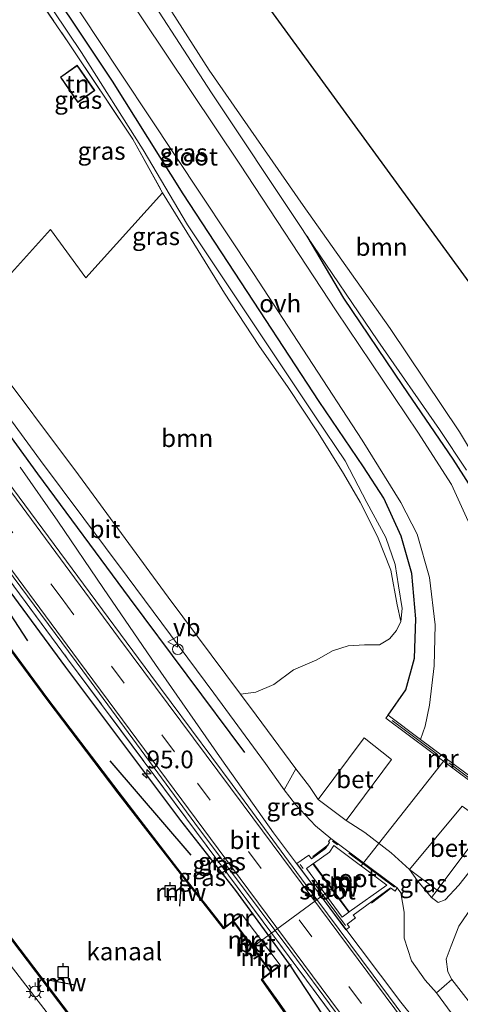
# Model space of a CAD drawing. Units: metres. Extents: x 170000 to 178376, y 393748 to 398062.
# Drawn here: x 170837 to 170899, y 395979 to 396118 of the extents above; entities that cross this region are included whole.
import ezdxf
from ezdxf.enums import TextEntityAlignment as Align

# ---------------------------------------------------------------- set-up
doc = ezdxf.new("R2010")
doc.units = ezdxf.units.M
doc.linetypes.add('IE-TERREINAFSCHEIDING', pattern=[10, 8, -2])
doc.linetypes.add('VW-3-9_STREEP', pattern=[12, 3, -9])
doc.layers.get('0').update_dxf_attribs({"lineweight": 25})
for name, color, linetype, lineweight in [('B-ME-AL-OVERIG-L-B1', 7, 'Continuous', 18), ('B-ME-AM-KILOMETR-S-B1', 7, 'Continuous', 18), ('B-ME-BV-GELEIDECONSTRUCTIE-GELEIDERAIL-L-B1', 213, 'BV-GELEIDERAIL', 18), ('B-ME-GC-DAMWAND-GV-B6', 10, 'Continuous', 25), ('B-ME-GC-DAMWAND-L-B1', 10, 'Continuous', 25), ('B-ME-GR-BOMENRIJ-L-B1', 10, 'Continuous', 25), ('B-ME-GR-BOOM-GV-B6', 93, 'Continuous', 18), ('B-ME-GW-INSTEEKWATERGANG-L-B1', 10, 'Continuous', 25), ('B-ME-GW-KRUINLIJN-L-B1', 93, 'Continuous', 18), ('B-ME-GW-TEENLIJN-L-B1', 93, 'Continuous', 18), ('B-ME-IE-GRASLAND-GV-B6', 93, 'Continuous', 18), ('B-ME-IE-GRONDWERKLIJN-GROND_INGERICHT-GV-B6', 253, 'Continuous', 18), ('B-ME-IE-INRICHTINGSELEMENT-S-B1', 253, 'Continuous', 18), ('B-ME-IE-MEUBILAIR_WEGMEUBILAIR-LICHTMAST-S-B1', 8, 'Continuous', 18), ('B-ME-IE-TERREINAFSCHEIDING-HAAG-L-B1', 10, 'Continuous', 25), ('B-ME-IE-TERREINAFSCHEIDING-RASTERHEKWERK-L-B1', 8, 'IE-TERREINAFSCHEIDING', 18), ('B-ME-IE-TERREINAFSCHEIDING-SCHRIKHEK-L-B1', 10, 'Continuous', 25), ('B-ME-KG-KADASTRAAL-DAKRAND-L-B1', 13, 'Continuous', 18), ('B-ME-KG-KADASTRAAL-OPNAMEDTMGRENS-L-B1', 10, 'Continuous', 25), ('B-ME-KW-REMMINGWERK-L-B1', 10, 'Continuous', 25), ('B-ME-KW-STUW-GV-B6', 173, 'Continuous', 18), ('B-ME-KW-STUW-L-B1', 173, 'Continuous', 18), ('B-ME-MW-MUUR-GV-B6', 8, 'IE-TERREINAFSCHEIDING-KUNSTMATIG', 18), ('B-ME-MW-MUUR-L-B1', 8, 'IE-TERREINAFSCHEIDING-KUNSTMATIG', 18), ('B-ME-OB-BESCHOEIING-GV-B6', 10, 'Continuous', 25), ('B-ME-OB-WATERLIJN-L-B1', 133, 'OB-WATERLIJN', 18), ('B-ME-OG-BEBOUWING-GV-B6', 173, 'Continuous', 18), ('B-ME-OG-WATER-GV-B6', 153, 'Continuous', 18), ('B-ME-VH-VERH_SOORT-BETON-OVERIG-GV-B6', 8, 'IE-TERREINAFSCHEIDING-NATUURLIJK-HOUTWAL', 18), ('B-ME-VH-VERH_SOORT-BITUMEN-GV-B6', 8, 'IE-TERREINAFSCHEIDING-NATUURLIJK-HOUTWAL', 18), ('B-ME-VH-VERH_SOORT-ONVERHARD-GV-B6', 8, 'Continuous', 18), ('B-ME-VV-AFMEERCONSTRUCTIE-S-B1', 10, 'Continuous', 25), ('B-ME-VW-MARKERING-39STREEP-015-L-B1', 255, 'VW-3-9_STREEP', 18), ('B-ME-VW-MARKERING-STREEP-015-L-B1', 7, 'Continuous', 18), ('B-ME-VW-MEUBILAIR_WEGMEUBILAIR-VERKEERSBORD-S-B1', 8, 'Continuous', 18)]:
    doc.layers.add(name, color=color, linetype=linetype, lineweight=lineweight)
doc.styles.add('NLCS-ISO', font='NLCS-ISO.TTF')
doc.linetypes.add('BV-GELEIDERAIL', pattern='A,10,-3,[108,NLCS.SHX,S=1,R=0,X=0,Y=0],-3', length=16)
doc.linetypes.add('IE-TERREINAFSCHEIDING-KUNSTMATIG', pattern='A,4,[82,NLCS.SHX,S=0.75,R=90,X=0,Y=0],4,-2', length=10)
doc.linetypes.add('IE-TERREINAFSCHEIDING-NATUURLIJK-HOUTWAL', pattern='A,7,-1.5,[67,NLCS.SHX,S=0.75,R=45,X=0,Y=0],-1.5,7,-1.5,[70,NLCS.SHX,S=0.75,R=0,X=0,Y=0],-1.5', length=20)
doc.linetypes.add('OB-WATERLIJN', pattern='A,10,[32,NLCS.SHX,S=2,R=0,X=0,Y=0],-12', length=22)

# ---------------------------------------------------------------- blocks, each defined once
blk = doc.blocks.new('dtb')
blk.add_circle((0, 0), 0.75)
blk = doc.blocks.new('meerpaal')
for p, q in [((-0.75, 0), (-1.25, 0)), ((0.75, 0.75), (-0.75, 0.75)), ((-0.75, 0.75), (-0.75, -0.75)), ((0.75, -0.75), (0.75, 0.75)), ((0.75, 0), (1.25, 0)), ((-0.75, -0.75), (0.75, -0.75))]:
    blk.add_line(p, q)
blk = doc.blocks.new('verkeersbord')
for p, q in [((0, 0.75), (-0.75, -0.625)), ((0.75, -0.625), (0, 0.75)), ((-0.75, -0.625), (0.75, -0.625))]:
    blk.add_line(p, q)
blk = doc.blocks.new('hecto')
for p, q in [((0, 0.625), (-0.625, 0)), ((0, -0.625), (0, 0.625)), ((-0.625, 0), (0.625, 0)), ((0.625, 0), (0, -0.625))]:
    blk.add_line(p, q)
blk = doc.blocks.new('lantaarnpaal')
for p, q in [((-0.75, 0), (-1.25, 0)), ((-0.88, 0.88), (-0.53, 0.53)), ((0, 0.75), (0, 1.25)), ((0.53, 0.53), (0.88, 0.88)), ((0.75, 0), (1.25, 0)), ((-0.53, -0.53), (-0.88, -0.88)), ((0, -0.75), (0, -1.25)), ((0.53, -0.53), (0.88, -0.88))]:
    blk.add_line(p, q)
blk.add_circle((0, 0), 0.75)

msp = doc.modelspace()

# ---------------------------------------------------------------- linework, layer by layer
at = {"layer": 'B-ME-AL-OVERIG-L-B1'}
for p, q in [((170885.49, 395998.61, 12.1), (170897.52, 396013.86, 12.1)), ((170870.2, 395987.16, 12.99), (170881.58, 395995.56, 12.1))]:
    msp.add_line(p, q, dxfattribs=at)
at = {"layer": 'B-ME-BV-GELEIDECONSTRUCTIE-GELEIDERAIL-L-B1'}
msp.add_polyline3d([(170837.39, 396054.8, 14.86), (170842.7, 396047.18, 15.23), (170849.16, 396037.66, 15.63), (170856.5, 396026.97, 15.69), (170865.84, 396013.51, 15.7), (170873.12, 396003.26, 15.79), (170879.59, 395994.59, 15.79), (170891.06, 395979.39, 15.76), (170902.63, 395965.01, 15.75), (170911.21, 395954.43, 15.73), (170917.79, 395946.23, 15.39), (170923.66, 395938.88, 15.05)], dxfattribs=at)
at = {"layer": 'B-ME-GC-DAMWAND-GV-B6'}
for points in [[(170866.1, 395989.73, 12.76), (170866.07, 395989.77, 12.76), (170859.99, 395997.52, 12.76), (170851.22, 396008.85, 12.76), (170841.19, 396022.05, 12.76), (170831.81, 396034.72, 12.76), (170822.18, 396047.84, 12.76), (170811.04, 396062.66, 12.76), (170798.19, 396080, 12.76), (170782.23, 396101.29, 12.76), (170768.4, 396120.13, 12.76)], [(170768.48, 396120.19, 13.08), (170782.31, 396101.35, 12.99), (170798.27, 396080.06, 12.99), (170811.11, 396062.72, 13.13), (170822.26, 396047.89, 13.11), (170831.89, 396034.78, 13.07), (170841.27, 396022.11, 13.04), (170851.3, 396008.91, 12.97), (170860.06, 395997.58, 12.87), (170866.12, 395989.87, 12.88), (170866.1, 395989.73, 12.76)], [(170871.4, 395982.59, 12.76), (170871.53, 395982.57, 13.03), (170873.91, 395979.22, 12.97), (170878.78, 395972.24, 12.99), (170883.98, 395964.49, 13.04), (170889.04, 395957.79, 12.99), (170901.08, 395941.68, 12.99), (170916.93, 395920.57, 13.02), (170935.56, 395895.32, 13.01), (170954.86, 395869.33, 13.07), (170970.25, 395848.55, 13.06), (170970.17, 395848.49, 12.76), (170954.78, 395869.27, 12.76), (170935.48, 395895.25, 12.76), (170916.85, 395920.51, 12.76), (170901, 395941.62, 12.76), (170888.96, 395957.73, 12.76), (170883.9, 395964.43, 12.76), (170878.7, 395972.19, 12.76), (170873.83, 395979.16, 12.76), (170871.42, 395982.55, 12.76), (170871.4, 395982.59, 12.76)]]:
    msp.add_polyline3d(points, dxfattribs=at)
at = {"layer": 'B-ME-GC-DAMWAND-L-B1'}
for points in [[(170751.66, 396142.69, 13.02), (170758.15, 396133.96, 13.08), (170768.44, 396120.16, 13.08), (170782.27, 396101.32, 12.99), (170798.23, 396080.03, 12.99), (170811.07, 396062.69, 13.13), (170822.22, 396047.86, 13.11), (170831.85, 396034.75, 13.07), (170841.23, 396022.07, 13.04), (170851.26, 396008.88, 12.97), (170860.03, 395997.55, 12.87), (170866.08, 395989.85, 12.87)], [(170871.49, 395982.55, 13.01), (170873.87, 395979.19, 12.97), (170878.74, 395972.21, 12.99), (170883.94, 395964.46, 13.04), (170889, 395957.76, 12.99), (170901.04, 395941.65, 12.99), (170916.89, 395920.54, 13.02), (170935.52, 395895.29, 13.01), (170954.82, 395869.3, 13.07), (170970.21, 395848.52, 13.06)]]:
    msp.add_polyline3d(points, dxfattribs=at)
at = {"layer": 'B-ME-GR-BOMENRIJ-L-B1'}
msp.add_line((170861.53, 396000.11, 14.11), (170850.08, 396013.39, 13.95), dxfattribs=at)
for points in [[(170869.05, 396014.57, 14.98), (170852.82, 396036.36, 14.79), (170839.92, 396053.83, 14.72), (170827.24, 396071.23, 14.63), (170815.12, 396087.68, 14.62), (170802.8, 396104.38, 14.6), (170790.94, 396121.66, 14.61), (170782.47, 396135.07, 14.6), (170775.31, 396146.43, 14.54), (170768.81, 396155.91, 14.5)], [(170838.49, 396030.3, 14.17), (170834.07, 396037.04, 14.49), (170815.58, 396062.43, 14.52)]]:
    msp.add_polyline3d(points, dxfattribs=at)
at = {"layer": 'B-ME-GR-BOOM-GV-B6'}
for points in [[(170858.57, 396138.7, 13.5), (170925.64, 396046.67, 13.55), (170920.78, 396041.44, 13.41), (170913.72, 396034.37, 13.42), (170910.33, 396031.39, 13.46), (170910.17, 396031.95, 13.47), (170908.84, 396037.38, 13.4), (170907.28, 396043.34, 13.43), (170906.53, 396045.57, 13.42), (170905.43, 396048.91, 13.39), (170903.53, 396052.74, 13.38), (170899.31, 396059.75, 13.23), (170889.58, 396074.33, 13.26), (170877.31, 396091.66, 13.19), (170864.06, 396110.73, 13.05), (170852.34, 396129.08, 13.35), (170849.68, 396133.24, 13.38), (170850.9, 396133.87, 13.44), (170853.11, 396135.25, 13.52), (170857.85, 396138.21, 13.52), (170858.57, 396138.7, 13.5)], [(170833.62, 396079.36, 14.34), (170841.66, 396088.27, 14.22), (170846.66, 396081.45, 14.23), (170857.49, 396093.46, 13.78), (170861.49, 396086.92, 13.8), (170866.23, 396079.33, 13.8), (170871.05, 396071.95, 13.78), (170875.16, 396065.99, 13.75), (170879.4, 396059.62, 13.75), (170883, 396053.88, 13.78), (170885.32, 396049.87, 13.86), (170887.76, 396045.02, 13.94), (170889.66, 396040.27, 13.96), (170890.54, 396035.37, 13.96), (170891.04, 396033.04, 13.9), (170890.45, 396031.77, 13.97), (170889.45, 396030.61, 14.01), (170888.04, 396029.74, 14.11), (170885.93, 396029.75, 14.19), (170883.64, 396029.6, 14.3), (170881.45, 396028.89, 14.39), (170879.23, 396027.64, 14.5), (170875.95, 396026.22, 14.59), (170873.14, 396024.16, 14.63), (170870.63, 396023.05, 14.67), (170868.46, 396022.81, 14.73), (170858.26, 396036.48, 14.71), (170845.64, 396053.69, 14.7), (170832.84, 396070.71, 14.65)]]:
    msp.add_polyline3d(points, dxfattribs=at)
at = {"layer": 'B-ME-GW-INSTEEKWATERGANG-L-B1'}
for points in [[(170889.29, 396019.82, 14.5), (170891.76, 396023.41, 13.93), (170892.99, 396027.88, 13.84), (170893.19, 396033.39, 13.7), (170892.6, 396039.79, 13.55), (170891.11, 396045.04, 13.4), (170888.67, 396050.4, 13.25), (170885.79, 396054.81, 13.22), (170879.53, 396064.05, 13.33), (170871.17, 396076.81, 13.34), (170860.4, 396093.3, 13.35), (170850.42, 396109.19, 13.28), (170837.98, 396127.9, 13.33), (170825.61, 396145.89, 13.42), (170811.89, 396166.74, 13.44), (170801.89, 396181.25, 13.42)], [(170755.02, 396145.45, 14.62), (170759.22, 396139.95, 14.64), (170778.38, 396113.99, 14.55), (170797.16, 396087.88, 14.62), (170813.52, 396066.59, 14.73), (170827.53, 396048.63, 14.78), (170843.81, 396026.58, 14.74), (170859.99, 396004.97, 14.84), (170867.75, 395995.12, 14.79), (170875.32, 395984.72, 14.79), (170881.28, 395975.66, 14.65), (170890.79, 395961.96, 14.69), (170904.18, 395944.27, 14.76), (170910.6, 395936.55, 14.8), (170926.7, 395915.1, 14.85), (170939.89, 395897.57, 14.98), (170963.38, 395866.12, 15), (170974.42, 395851.35, 14.93)], [(170877.83, 396087.36, 13.1), (170883, 396078.59, 13.15), (170891.29, 396066.31, 13.2), (170898.4, 396055.9, 13.2), (170901.71, 396050.69, 13.22), (170902.88, 396048, 13.27), (170903.99, 396043.65, 13.31), (170905.07, 396037.08, 13.33), (170905.71, 396030.83, 13.43), (170905.7, 396026.83, 13.36), (170906.21, 396025.49, 13.35), (170907.19, 396025.11, 13.35), (170908.83, 396024.77, 13.36), (170910.21, 396023.57, 13.37), (170911.55, 396021.64, 13.37), (170911.83, 396020.61, 13.37), (170911.2, 396018.97, 13.38), (170909.13, 396016.79, 13.42), (170905.98, 396013.62, 13.52), (170903.5, 396011, 13.51), (170902.61, 396009.88, 13.47)]]:
    msp.add_polyline3d(points, dxfattribs=at)
at = {"layer": 'B-ME-GW-KRUINLIJN-L-B1'}
for points in [[(170845.27, 395974.26, 13.66), (170844.44, 395974.59, 13.83), (170842.5, 395976.24, 13.79), (170836, 395984.62, 13.92), (170824.7, 395998.84, 14.13), (170815.61, 396011, 14.06), (170813.56, 396011.39, 14.06), (170811.93, 396012.36, 14.07), (170808.94, 396015.72, 14.26), (170798.95, 396029.01, 14.26), (170788.27, 396044.18, 14.27), (170783.43, 396051.65, 14.19), (170782.51, 396055.45, 14.19), (170774.11, 396066.66, 14.26), (170748.29, 396102.26, 13.88), (170730, 396126.47, 14.02)], [(170891.04, 396033.04, 13.9), (170890.54, 396035.37, 13.96), (170889.66, 396040.27, 13.96), (170887.76, 396045.02, 13.94), (170885.32, 396049.87, 13.86), (170883, 396053.88, 13.78), (170879.4, 396059.62, 13.75), (170875.16, 396065.99, 13.75), (170871.05, 396071.95, 13.78), (170866.23, 396079.33, 13.8), (170861.49, 396086.92, 13.8), (170857.49, 396093.46, 13.78)]]:
    msp.add_polyline3d(points, dxfattribs=at)
at = {"layer": 'B-ME-GW-TEENLIJN-L-B1'}
msp.add_polyline3d([(170800.61, 396180.04, 13.53), (170807.88, 396169.22, 13.64), (170815.54, 396157.84, 13.61), (170827.37, 396140.58, 13.62), (170838.16, 396125, 13.35), (170846.04, 396113.24, 13.31), (170854.74, 396099.5, 13.37), (170860.99, 396088.92, 13.43), (170871.31, 396073.43, 13.33), (170879.02, 396061.86, 13.33), (170883.23, 396055.66, 13.29), (170886.29, 396049.79, 13.34), (170888.95, 396044.85, 13.48), (170890.27, 396041.06, 13.62), (170890.74, 396038.07, 13.71), (170891.25, 396034.85, 13.81), (170891.04, 396033.04, 13.9)], dxfattribs=at)
at = {"layer": 'B-ME-IE-GRASLAND-GV-B6'}
for points in [[(170900.57, 396047.17, 11.77), (170898.22, 396052.33, 11.77), (170893.44, 396059.73, 11.77), (170881.93, 396076.8, 11.77), (170868.38, 396097.47, 11.77), (170854.66, 396117.98, 11.77), (170840.35, 396139.48, 11.77), (170826.38, 396160.32, 11.77), (170813.19, 396180.48, 11.77), (170809.04, 396186.66, 11.77), (170811.34, 396188.31, 13.71), (170814.99, 396182.86, 13.57), (170820.27, 396174.55, 13.57), (170828.27, 396162.55, 13.59), (170841.57, 396142.47, 13.51), (170852.51, 396125.89, 13.19), (170864.38, 396107.53, 13.05), (170876.91, 396088.71, 13.09), (170877.83, 396087.36, 13.1)], [(170881.28, 395975.66, 14.65), (170875.32, 395984.72, 14.79), (170867.75, 395995.12, 14.79), (170859.99, 396004.97, 14.84), (170843.81, 396026.58, 14.74), (170827.53, 396048.63, 14.78), (170813.52, 396066.59, 14.73), (170797.16, 396087.88, 14.62), (170778.38, 396113.99, 14.55), (170759.22, 396139.95, 14.64), (170755.02, 396145.45, 14.62), (170756.04, 396146.21, 14.82)], [(170890.1, 395965.86, 14.97), (170866.78, 395997.27, 14.93), (170844.08, 396027.79, 14.89), (170819.9, 396060.47, 14.9), (170795.38, 396093.25, 14.91), (170774.24, 396121.72, 14.89), (170756.04, 396146.21, 14.82), (170756.63, 396146.68, 14.88)], [(170756.04, 396146.21, 14.82), (170774.24, 396121.72, 14.89), (170795.38, 396093.25, 14.91), (170819.9, 396060.47, 14.9), (170844.08, 396027.79, 14.89), (170866.78, 395997.27, 14.93), (170890.1, 395965.86, 14.97)], [(170756.63, 396146.68, 14.88), (170760.47, 396141.42, 14.86), (170775.27, 396121.53, 14.91), (170789.85, 396101.93, 15.01), (170808.14, 396077.3, 14.95), (170827.64, 396051.13, 14.95), (170846.23, 396026.07, 14.97), (170862.01, 396004.62, 15.06), (170875.55, 395986.52, 15.08), (170894.31, 395961.15, 15.07)], [(170827.47, 396146.66, 11.77), (170848.21, 396115.32, 11.77), (170870.3, 396082.1, 11.77), (170885.61, 396058.57, 11.77), (170891.05, 396049.78, 11.77), (170893.37, 396045.35, 11.77), (170895.12, 396039.21, 11.77), (170895.88, 396032.54, 11.77), (170895.75, 396026.79, 11.77), (170895.12, 396021.24, 11.77), (170894.48, 396018.29, 11.77), (170893.85, 396016.42, 11.77)], [(170759.22, 396139.95, 14.64), (170778.38, 396113.99, 14.55), (170797.16, 396087.88, 14.62), (170813.52, 396066.59, 14.73), (170827.53, 396048.63, 14.78), (170843.81, 396026.58, 14.74), (170859.99, 396004.97, 14.84), (170867.75, 395995.12, 14.79), (170875.32, 395984.72, 14.79), (170881.28, 395975.66, 14.65)], [(170837.98, 396127.9, 13.33), (170850.42, 396109.19, 13.28), (170860.4, 396093.3, 13.35), (170871.17, 396076.81, 13.34), (170879.53, 396064.05, 13.33), (170885.79, 396054.81, 13.22), (170888.67, 396050.4, 13.25), (170891.11, 396045.04, 13.4), (170892.6, 396039.79, 13.55), (170893.19, 396033.39, 13.7), (170892.99, 396027.88, 13.84), (170891.76, 396023.41, 13.93), (170889.29, 396019.82, 14.5), (170888.96, 396019.39, 14.5), (170904.67, 396007.66, 14.5)], [(170893.85, 396016.42, 11.77), (170889.29, 396019.82, 14.5), (170891.76, 396023.41, 13.93), (170892.99, 396027.88, 13.84), (170893.19, 396033.39, 13.7), (170892.6, 396039.79, 13.55), (170891.11, 396045.04, 13.4), (170888.67, 396050.4, 13.25), (170885.79, 396054.81, 13.22), (170879.53, 396064.05, 13.33), (170871.17, 396076.81, 13.34), (170860.4, 396093.3, 13.35), (170850.42, 396109.19, 13.28), (170837.98, 396127.9, 13.33)], [(170721.75, 396120.14, 14.52), (170730, 396126.47, 14.02), (170748.29, 396102.26, 13.88), (170774.11, 396066.66, 14.26), (170782.51, 396055.45, 14.19), (170783.43, 396051.65, 14.19), (170788.27, 396044.18, 14.27), (170798.95, 396029.01, 14.26), (170808.94, 396015.72, 14.26), (170811.93, 396012.36, 14.07), (170813.56, 396011.39, 14.06), (170815.61, 396011, 14.06), (170824.7, 395998.84, 14.13), (170836, 395984.62, 13.92), (170842.5, 395976.24, 13.79)], [(170842.5, 395976.24, 13.79), (170836, 395984.62, 13.92), (170824.7, 395998.84, 14.13), (170815.61, 396011, 14.06), (170813.56, 396011.39, 14.06), (170811.93, 396012.36, 14.07), (170808.94, 396015.72, 14.26), (170798.95, 396029.01, 14.26), (170788.27, 396044.18, 14.27), (170783.43, 396051.65, 14.19), (170782.51, 396055.45, 14.19), (170774.11, 396066.66, 14.26), (170748.29, 396102.26, 13.88), (170730, 396126.47, 14.02)], [(170838.16, 396125, 13.35), (170846.04, 396113.24, 13.31), (170854.74, 396099.5, 13.37), (170860.99, 396088.92, 13.43), (170871.31, 396073.43, 13.33), (170879.02, 396061.86, 13.33), (170883.23, 396055.66, 13.29), (170886.29, 396049.79, 13.34), (170888.95, 396044.85, 13.48), (170890.27, 396041.06, 13.62), (170890.74, 396038.07, 13.71), (170891.25, 396034.85, 13.81), (170891.04, 396033.04, 13.9)], [(170899.72, 396007, 14.06), (170892.3, 395998.09, 14.38), (170889.71, 396000.43, 14.55), (170885.97, 396003.28, 14.61), (170883.34, 396004.98, 14.34), (170889.73, 396013.6, 14.07), (170885.9, 396016.65, 13.99), (170879.42, 396007.92, 14.41), (170878.19, 396009.76, 14.65), (170876.26, 396012.27, 14.72), (170870.68, 396019.83, 14.74), (170868.46, 396022.81, 14.73), (170870.63, 396023.05, 14.67), (170873.14, 396024.16, 14.63), (170875.95, 396026.22, 14.59), (170879.23, 396027.64, 14.5), (170881.45, 396028.89, 14.39), (170883.64, 396029.6, 14.3), (170885.93, 396029.75, 14.19), (170888.04, 396029.74, 14.11), (170889.45, 396030.61, 14.01), (170890.45, 396031.77, 13.97), (170891.04, 396033.04, 13.9), (170891.25, 396034.85, 13.81), (170890.74, 396038.07, 13.71), (170890.27, 396041.06, 13.62), (170888.95, 396044.85, 13.48), (170886.29, 396049.79, 13.34), (170883.23, 396055.66, 13.29), (170879.02, 396061.86, 13.33), (170871.31, 396073.43, 13.33), (170860.99, 396088.92, 13.43), (170854.74, 396099.5, 13.37), (170846.04, 396113.24, 13.31), (170838.16, 396125, 13.35)], [(170891.04, 396033.04, 13.9), (170890.54, 396035.37, 13.96), (170889.66, 396040.27, 13.96), (170887.76, 396045.02, 13.94), (170885.32, 396049.87, 13.86), (170883, 396053.88, 13.78), (170879.4, 396059.62, 13.75), (170875.16, 396065.99, 13.75), (170871.05, 396071.95, 13.78), (170866.23, 396079.33, 13.8), (170861.49, 396086.92, 13.8), (170857.49, 396093.46, 13.78), (170853.29, 396101.01, 13.78), (170844.24, 396114.6, 13.96), (170837.66, 396124.24, 14.11)], [(170896.9, 395970.08, 15.05), (170887.15, 395983.19, 15.06), (170877.58, 395996.07, 15.03), (170867.27, 396010.07, 15.04), (170855.82, 396025.48, 15.04), (170845.55, 396039.35, 14.99), (170833.89, 396055.05, 14.97), (170822.05, 396071, 14.93), (170809.56, 396087.72, 14.93), (170799.63, 396101.12, 14.94), (170794.13, 396108.43, 14.94), (170790.61, 396113.15, 14.92), (170789.01, 396115.36, 14.9), (170787.39, 396117.83, 14.9), (170784.83, 396122.14, 14.89)], [(170874.06, 395984.6, 14.26), (170868.72, 395991.67, 14.21), (170868.66, 395991.75, 14.21), (170867.43, 395990.85, 13.19), (170866.12, 395989.87, 12.88), (170860.06, 395997.58, 12.87), (170851.3, 396008.91, 12.97), (170841.27, 396022.11, 13.04), (170831.89, 396034.78, 13.07), (170822.26, 396047.89, 13.11), (170811.11, 396062.72, 13.13), (170798.27, 396080.06, 12.99), (170782.31, 396101.35, 12.99), (170768.48, 396120.19, 13.08)], [(170877.83, 396087.36, 13.1), (170883, 396078.59, 13.15), (170891.29, 396066.31, 13.2), (170898.4, 396055.9, 13.2), (170901.71, 396050.69, 13.22)], [(170901.71, 396050.69, 13.22), (170898.4, 396055.9, 13.2), (170891.29, 396066.31, 13.2), (170883, 396078.59, 13.15), (170877.83, 396087.36, 13.1), (170887.8, 396072.59, 13.18), (170896.51, 396060.09, 13.16), (170900.34, 396054.37, 13.19)], [(170829.35, 396070.56, 14.69), (170840.29, 396055.74, 14.72), (170852.48, 396039.36, 14.71), (170864.7, 396022.92, 14.81), (170871.97, 396013, 14.87), (170874.61, 396009.31, 14.82), (170876.21, 396007.23, 14.78), (170879.05, 396004.21, 14.75), (170881.2, 396002.44, 14.72), (170880.88, 396002, 14.79), (170881.02, 396001.87, 14.79), (170880.45, 396001.03, 14.83), (170878.46, 395999.56, 14.95), (170878.08, 396000.1, 14.95), (170876.38, 395998.91, 15.02), (170883.29, 395989.55, 15.02), (170883.82, 395989.94, 15.02), (170883.5, 395990.38, 15.02), (170884.65, 395991.26, 15.02), (170884.33, 395991.65, 15.02), (170889.62, 395995.5, 14.82), (170890.24, 395995.03, 14.82), (170890.56, 395995.47, 14.59), (170891.08, 395994.81, 14.56), (170891.55, 395992.04, 14.55), (170891.54, 395988.41, 14.57), (170892.58, 395985.18, 14.63), (170894.48, 395982.48, 14.73), (170896.07, 395980.71, 14.75)], [(170902.36, 395977.29, 14.75), (170898.25, 395982.58, 14.72), (170897.68, 395983.64, 14.67), (170897.45, 395985.44, 14.58), (170898.17, 395987.32, 14.41), (170899.25, 395990.09, 14.01), (170901.09, 395992.78, 13.81), (170905.54, 395998.34, 13.6), (170909.76, 396005.35, 13.53), (170913.12, 396011.29, 13.48), (170915.01, 396016.05, 13.36), (170915.48, 396019.32, 13.36), (170915.14, 396021.65, 13.38), (170913.96, 396023.87, 13.41), (170912.56, 396025.96, 13.42), (170911.17, 396028.55, 13.38), (170910.33, 396031.39, 13.46), (170913.72, 396034.37, 13.42), (170920.78, 396041.44, 13.41), (170925.64, 396046.67, 13.55)], [(170805.14, 396025.07, 12.89), (170805.78, 396024.89, 12.86), (170806.8, 396023.51, 12.86), (170808.74, 396020.7, 12.86), (170811.14, 396017.59, 12.86), (170813.53, 396014.42, 12.77), (170814.75, 396013.14, 12.77), (170816.39, 396012.86, 12.77), (170817.44, 396013.18, 12.77), (170835.22, 395989.54, 13.08), (170846.25, 395974.94, 12.98)], [(170895.39, 395994.13, 14.31), (170896.17, 395995.15, 14.38), (170903.18, 396004.53, 14.03)], [(170901.85, 395999.2, 13.78), (170899.24, 395995.85, 13.88), (170897.32, 395993.81, 14.02), (170896.32, 395993.41, 14.17), (170895.39, 395994.13, 14.31)], [(170896.17, 395995.15, 14.38), (170895.39, 395994.13, 14.31), (170893.42, 395996.47, 14.4), (170892.3, 395998.09, 14.38), (170896.17, 395995.15, 14.38)], [(170878.78, 395972.24, 12.99), (170873.91, 395979.22, 12.97), (170871.53, 395982.57, 13.03), (170872.77, 395983.54, 13.42), (170874.12, 395984.52, 14.26), (170874.06, 395984.6, 14.26)], [(170896.07, 395980.71, 14.75), (170904, 395969.92, 14.78)]]:
    msp.add_polyline3d(points, dxfattribs=at)
at = {"layer": 'B-ME-IE-GRONDWERKLIJN-GROND_INGERICHT-GV-B6'}
for points in [[(170829.57, 396135.96, 14.28), (170837.66, 396124.24, 14.11), (170844.24, 396114.6, 13.96), (170853.29, 396101.01, 13.78), (170857.49, 396093.46, 13.78), (170846.66, 396081.45, 14.23), (170841.66, 396088.27, 14.22), (170833.62, 396079.36, 14.34), (170823.8, 396093.52, 14.41), (170811.3, 396112.39, 14.51), (170809.21, 396115.43, 14.49), (170806.55, 396119.48, 14.53), (170829.57, 396135.96, 14.28)], [(170843.07, 396109.75, 14.6), (170845.54, 396106.2, 14.6), (170847.93, 396107.87, 14.6), (170845.46, 396111.42, 14.6), (170843.07, 396109.75, 14.6)]]:
    msp.add_polyline3d(points, dxfattribs=at)
at = {"layer": 'B-ME-IE-TERREINAFSCHEIDING-HAAG-L-B1'}
msp.add_polyline3d([(170841.66, 396088.27, 14.22), (170833.62, 396079.36, 14.34), (170823.8, 396093.52, 14.41), (170811.3, 396112.39, 14.51)], dxfattribs=at)
at = {"layer": 'B-ME-IE-TERREINAFSCHEIDING-RASTERHEKWERK-L-B1'}
for p, q in [((170904.23, 396008.3, 14.42), (170889.73, 396019.15, 14.42)), ((170890.15, 395995.57, 14.82), (170881.45, 396002.09, 14.81)), ((170883.26, 395990.17, 15.02), (170876.89, 395998.76, 15.01))]:
    msp.add_line(p, q, dxfattribs=at)
for points in [[(170756.04, 396146.21, 14.82), (170774.24, 396121.72, 14.89), (170795.38, 396093.25, 14.91), (170819.9, 396060.47, 14.9), (170844.08, 396027.79, 14.89), (170866.78, 395997.27, 14.93), (170890.1, 395965.86, 14.97), (170912.92, 395935.06, 15), (170936.05, 395903.73, 15.02), (170957.32, 395875.59, 15.09), (170975.08, 395851.75, 15.06)], [(170829.57, 396135.96, 14.28), (170837.66, 396124.24, 14.11), (170844.24, 396114.6, 13.96), (170853.29, 396101.01, 13.78), (170857.49, 396093.46, 13.78)]]:
    msp.add_polyline3d(points, dxfattribs=at)
at = {"layer": 'B-ME-IE-TERREINAFSCHEIDING-SCHRIKHEK-L-B1'}
for p, q in [((170880.82, 396001.51, 15.79), (170878.67, 395999.86, 15.79)), ((170889.56, 395995.35, 15.22), (170886.95, 395993.33, 15.28))]:
    msp.add_line(p, q, dxfattribs=at)
at = {"layer": 'B-ME-KG-KADASTRAAL-DAKRAND-L-B1'}
msp.add_polyline3d([(170845.55, 396106.27, 15.7), (170843.14, 396109.74, 15.7), (170845.44, 396111.35, 15.7), (170847.86, 396107.88, 15.7), (170845.55, 396106.27, 15.7)], dxfattribs=at)
at = {"layer": 'B-ME-KG-KADASTRAAL-OPNAMEDTMGRENS-L-B1'}
msp.add_polyline3d([(171036.73, 395894.67, 13.28), (170931.94, 396038.2, 13.11), (170930.56, 396040.11, 13.13), (170929.64, 396041.32, 11.77), (170927.82, 396043.78, 11.77), (170926.73, 396045.28, 13.43), (170925.64, 396046.67, 13.55), (170858.57, 396138.7, 13.5), (170857.92, 396139.63, 14.43), (170818.36, 396193.64, 14.52)], dxfattribs=at)
at = {"layer": 'B-ME-KW-REMMINGWERK-L-B1'}
for p, q in [((170859.91, 395992.89, 14.34), (170860.18, 395996.89, 14.34)), ((170845.13, 395981.79, 14.34), (170841.14, 395982.54, 14.34))]:
    msp.add_line(p, q, dxfattribs=at)
at = {"layer": 'B-ME-KW-STUW-GV-B6'}
msp.add_polyline3d([(170878.76, 395998.92, 11.77), (170883.79, 395992.1, 11.77), (170883.71, 395992.04, 12.76), (170878.68, 395998.86, 12.76), (170878.76, 395998.92, 11.77)], dxfattribs=at)
at = {"layer": 'B-ME-KW-STUW-L-B1'}
msp.add_line((170878.74, 395998.85, 14.76), (170883.71, 395992.13, 14.97), dxfattribs=at)
at = {"layer": 'B-ME-MW-MUUR-GV-B6'}
for points in [[(170893.85, 396016.42, 11.77), (170900.23, 396011.65, 11.77), (170902.61, 396009.88, 13.47), (170904.99, 396008.09, 14.5), (170904.67, 396007.66, 14.5), (170888.96, 396019.39, 14.5), (170889.29, 396019.82, 14.5), (170893.85, 396016.42, 11.77)], [(170890.56, 395995.47, 14.59), (170890.24, 395995.03, 14.82), (170889.62, 395995.5, 14.82), (170884.33, 395991.65, 15.02), (170884.65, 395991.26, 15.02), (170883.5, 395990.38, 15.02), (170883.82, 395989.94, 15.02), (170883.29, 395989.55, 15.02), (170876.38, 395998.91, 15.02), (170878.08, 396000.1, 14.95), (170878.46, 395999.56, 14.95), (170880.45, 396001.03, 14.83), (170881.02, 396001.87, 14.79), (170880.88, 396002, 14.79), (170881.2, 396002.44, 14.72), (170890.56, 395995.47, 14.59)], [(170877.76, 395998.2, 12.76), (170882.77, 395991.36, 12.76), (170883.71, 395992.04, 12.76), (170883.79, 395992.1, 11.77), (170889.09, 395995.89, 11.77), (170881.61, 396001.45, 11.77), (170880.99, 396000.54, 11.77), (170878.76, 395998.92, 11.77), (170878.68, 395998.86, 12.76), (170877.76, 395998.2, 12.76)], [(170871.4, 395982.59, 12.76), (170871.43, 395982.62, 12.76), (170872.67, 395983.59, 12.76), (170871, 395985.88, 12.76), (170870.38, 395985.46, 12.76), (170870.33, 395985.54, 12.76), (170870.94, 395985.96, 12.76), (170869.2, 395988.33, 12.76), (170868.56, 395987.87, 12.76), (170868.51, 395987.95, 12.76), (170869.14, 395988.41, 12.76), (170867.45, 395990.74, 12.76), (170866.14, 395989.76, 12.76), (170866.1, 395989.73, 12.76), (170866.12, 395989.87, 12.88), (170867.43, 395990.85, 13.19), (170868.66, 395991.75, 14.21), (170868.72, 395991.67, 14.21), (170867.53, 395990.8, 13.19), (170869.25, 395988.43, 13.26), (170871.05, 395985.98, 13.34), (170872.75, 395983.65, 13.42), (170874.06, 395984.6, 14.26), (170874.12, 395984.52, 14.26), (170872.77, 395983.54, 13.42), (170871.53, 395982.57, 13.03), (170871.4, 395982.59, 12.76)]]:
    msp.add_polyline3d(points, dxfattribs=at)
at = {"layer": 'B-ME-MW-MUUR-L-B1'}
for p, q in [((170868.69, 395991.71, 14.21), (170867.46, 395990.81, 13.19)), ((170868.54, 395987.91, 12.97), (170869.21, 395988.4, 13.26)), ((170870.36, 395985.5, 13), (170871.01, 395985.95, 13.34)), ((170874.09, 395984.56, 14.26), (170872.74, 395983.58, 13.42))]:
    msp.add_line(p, q, dxfattribs=at)
msp.add_polyline3d([(170866.18, 395989.86, 12.89), (170867.46, 395990.81, 13.19), (170869.21, 395988.4, 13.26), (170871.01, 395985.95, 13.34), (170872.74, 395983.58, 13.42), (170871.5, 395982.61, 13.01)], dxfattribs=at)
at = {"layer": 'B-ME-OB-BESCHOEIING-GV-B6'}
msp.add_polyline3d([(170732.31, 396128.17, 12.76), (170749.22, 396105.32, 12.76), (170766.27, 396082.19, 12.76), (170782.24, 396060.76, 12.76), (170786.11, 396055.58, 12.76), (170800.06, 396036.86, 12.76), (170817.52, 396013.24, 12.76), (170835.3, 395989.59, 12.76), (170846.37, 395974.96, 12.76), (170846.4, 395974.91, 12.76), (170846.25, 395974.94, 12.98), (170835.22, 395989.54, 13.08), (170817.44, 396013.18, 12.77), (170799.98, 396036.8, 12.97), (170786.03, 396055.52, 12.86), (170782.16, 396060.7, 13.08), (170766.19, 396082.13, 13.08), (170749.14, 396105.26, 13.08), (170732.23, 396128.11, 13.23), (170732.31, 396128.17, 12.76)], dxfattribs=at)
at = {"layer": 'B-ME-OB-WATERLIJN-L-B1'}
for points in [[(170732.31, 396128.17, 12.76), (170749.22, 396105.32, 12.76), (170766.27, 396082.19, 12.76), (170782.24, 396060.76, 12.76), (170786.11, 396055.58, 12.76), (170800.06, 396036.86, 12.76), (170817.52, 396013.24, 12.76), (170835.3, 395989.59, 12.76), (170846.37, 395974.96, 12.76)], [(170878.7, 395972.19, 12.76), (170873.83, 395979.16, 12.76), (170871.42, 395982.55, 12.76), (170871.4, 395982.59, 12.76), (170871.43, 395982.62, 12.76), (170872.67, 395983.59, 12.76), (170871, 395985.88, 12.76), (170870.38, 395985.46, 12.76), (170870.33, 395985.54, 12.76), (170870.94, 395985.96, 12.76), (170869.2, 395988.33, 12.76), (170868.56, 395987.87, 12.76), (170868.51, 395987.95, 12.76), (170869.14, 395988.41, 12.76), (170867.45, 395990.74, 12.76), (170866.14, 395989.76, 12.76), (170866.1, 395989.73, 12.76), (170866.07, 395989.77, 12.76), (170859.99, 395997.52, 12.76), (170851.22, 396008.85, 12.76), (170841.19, 396022.05, 12.76), (170831.81, 396034.72, 12.76)]]:
    msp.add_polyline3d(points, dxfattribs=at)
at = {"layer": 'B-ME-OG-BEBOUWING-GV-B6'}
msp.add_polyline3d([(170845.54, 396106.2, 14.6), (170843.07, 396109.75, 14.6), (170845.46, 396111.42, 14.6), (170847.93, 396107.87, 14.6), (170845.54, 396106.2, 14.6)], dxfattribs=at)
at = {"layer": 'B-ME-OG-WATER-GV-B6'}
for points in [[(170900.23, 396011.65, 11.77), (170893.85, 396016.42, 11.77), (170894.48, 396018.29, 11.77), (170895.12, 396021.24, 11.77), (170895.75, 396026.79, 11.77), (170895.88, 396032.54, 11.77), (170895.12, 396039.21, 11.77), (170893.37, 396045.35, 11.77), (170891.05, 396049.78, 11.77), (170885.61, 396058.57, 11.77), (170870.3, 396082.1, 11.77), (170848.21, 396115.32, 11.77), (170827.47, 396146.66, 11.77)], [(170846.37, 395974.96, 12.76), (170835.3, 395989.59, 12.76), (170817.52, 396013.24, 12.76), (170800.06, 396036.86, 12.76), (170786.11, 396055.58, 12.76), (170782.24, 396060.76, 12.76), (170766.27, 396082.19, 12.76), (170749.22, 396105.32, 12.76), (170732.31, 396128.17, 12.76)], [(170854.66, 396117.98, 11.77), (170868.38, 396097.47, 11.77), (170881.93, 396076.8, 11.77), (170893.44, 396059.73, 11.77), (170898.22, 396052.33, 11.77), (170900.57, 396047.17, 11.77)], [(170831.81, 396034.72, 12.76), (170841.19, 396022.05, 12.76), (170851.22, 396008.85, 12.76), (170859.99, 395997.52, 12.76), (170866.07, 395989.77, 12.76), (170866.1, 395989.73, 12.76), (170866.14, 395989.76, 12.76), (170867.45, 395990.74, 12.76), (170869.14, 395988.41, 12.76), (170868.51, 395987.95, 12.76), (170868.56, 395987.87, 12.76), (170869.2, 395988.33, 12.76), (170870.94, 395985.96, 12.76), (170870.33, 395985.54, 12.76), (170870.38, 395985.46, 12.76), (170871, 395985.88, 12.76), (170872.67, 395983.59, 12.76), (170871.43, 395982.62, 12.76), (170871.4, 395982.59, 12.76), (170871.42, 395982.55, 12.76), (170873.83, 395979.16, 12.76), (170878.7, 395972.19, 12.76)], [(170889.09, 395995.89, 11.77), (170883.79, 395992.1, 11.77), (170878.76, 395998.92, 11.77), (170880.99, 396000.54, 11.77), (170881.61, 396001.45, 11.77), (170889.09, 395995.89, 11.77)], [(170883.71, 395992.04, 12.76), (170882.77, 395991.36, 12.76), (170877.76, 395998.2, 12.76), (170878.68, 395998.86, 12.76), (170883.71, 395992.04, 12.76)]]:
    msp.add_polyline3d(points, dxfattribs=at)
at = {"layer": 'B-ME-VH-VERH_SOORT-BETON-OVERIG-GV-B6'}
for points in [[(170889.73, 396013.6, 14.07), (170883.34, 396004.98, 14.34), (170879.42, 396007.92, 14.41), (170885.9, 396016.65, 13.99), (170889.73, 396013.6, 14.07)], [(170903.18, 396004.53, 14.03), (170896.17, 395995.15, 14.38), (170892.3, 395998.09, 14.38), (170899.72, 396007, 14.06), (170903.18, 396004.53, 14.03)], [(170874.06, 395984.6, 14.26), (170872.75, 395983.65, 13.42), (170871.05, 395985.98, 13.34), (170869.25, 395988.43, 13.26), (170867.53, 395990.8, 13.19), (170868.72, 395991.67, 14.21), (170874.06, 395984.6, 14.26)]]:
    msp.add_polyline3d(points, dxfattribs=at)
at = {"layer": 'B-ME-VH-VERH_SOORT-BITUMEN-GV-B6'}
for points in [[(170894.31, 395961.15, 15.07), (170875.55, 395986.52, 15.08), (170862.01, 396004.62, 15.06), (170846.23, 396026.07, 14.97), (170827.64, 396051.13, 14.95), (170808.14, 396077.3, 14.95), (170789.85, 396101.93, 15.01), (170775.27, 396121.53, 14.91), (170760.47, 396141.42, 14.86), (170756.63, 396146.68, 14.88), (170764.97, 396153, 14.83)], [(170764.97, 396153, 14.83), (170768.78, 396147.85, 14.83), (170773.35, 396141.64, 14.83), (170775.9, 396138.07, 14.84), (170777.22, 396135.94, 14.85), (170778.53, 396133.51, 14.84), (170780.48, 396129.93, 14.88), (170782.91, 396125.54, 14.88), (170784.83, 396122.14, 14.89), (170787.39, 396117.83, 14.9), (170789.01, 396115.36, 14.9), (170790.61, 396113.15, 14.92), (170794.13, 396108.43, 14.94), (170799.63, 396101.12, 14.94), (170809.56, 396087.72, 14.93), (170822.05, 396071, 14.93), (170833.89, 396055.05, 14.97), (170845.55, 396039.35, 14.99), (170855.82, 396025.48, 15.04), (170867.27, 396010.07, 15.04), (170877.58, 395996.07, 15.03), (170887.15, 395983.19, 15.06), (170896.9, 395970.08, 15.05)], [(170829.17, 396075.8, 14.65), (170832.84, 396070.71, 14.65), (170845.64, 396053.69, 14.7), (170858.26, 396036.48, 14.71), (170868.46, 396022.81, 14.73), (170870.68, 396019.83, 14.74), (170876.26, 396012.27, 14.72), (170874.61, 396009.31, 14.82), (170871.97, 396013, 14.87), (170864.7, 396022.92, 14.81), (170852.48, 396039.36, 14.71), (170840.29, 396055.74, 14.72), (170829.35, 396070.56, 14.69), (170822.01, 396080.52, 14.69), (170824.38, 396082.43, 14.66), (170829.17, 396075.8, 14.65)], [(170898.25, 395982.58, 14.72), (170902.36, 395977.29, 14.75), (170914.37, 395961.02, 14.77), (170931.48, 395938.07, 14.76), (170950.03, 395913.16, 14.88), (170964.95, 395892.57, 14.89), (170979.41, 395873.3, 14.91), (170988.52, 395861.19, 14.87), (170986.05, 395859.46, 14.96), (170979.06, 395868.87, 14.99), (170971.18, 395879.46, 15), (170952.7, 395904.42, 14.98), (170937.58, 395924.93, 14.9), (170920.3, 395947.99, 14.84), (170904, 395969.92, 14.78), (170896.07, 395980.71, 14.75), (170898.25, 395982.58, 14.72)]]:
    msp.add_polyline3d(points, dxfattribs=at)
at = {"layer": 'B-ME-VH-VERH_SOORT-ONVERHARD-GV-B6'}
for points in [[(170877.83, 396087.36, 13.1), (170876.91, 396088.71, 13.09), (170864.38, 396107.53, 13.05), (170852.51, 396125.89, 13.19), (170841.57, 396142.47, 13.51), (170828.27, 396162.55, 13.59), (170820.27, 396174.55, 13.57), (170814.99, 396182.86, 13.57), (170811.34, 396188.31, 13.71), (170812.59, 396189.23, 13.75), (170817.32, 396181.83, 13.56), (170824.18, 396171.23, 13.72), (170836.02, 396153.45, 13.64), (170849.48, 396133.56, 13.39), (170849.68, 396133.24, 13.38), (170852.34, 396129.08, 13.35), (170864.06, 396110.73, 13.05), (170877.31, 396091.66, 13.19), (170889.58, 396074.33, 13.26), (170899.31, 396059.75, 13.23), (170903.53, 396052.74, 13.38)], [(170900.34, 396054.37, 13.19), (170896.51, 396060.09, 13.16), (170887.8, 396072.59, 13.18), (170877.83, 396087.36, 13.1)], [(170901.09, 395992.78, 13.81), (170899.25, 395990.09, 14.01), (170898.17, 395987.32, 14.41), (170897.45, 395985.44, 14.58), (170897.68, 395983.64, 14.67), (170898.25, 395982.58, 14.72), (170896.07, 395980.71, 14.75), (170894.48, 395982.48, 14.73), (170892.58, 395985.18, 14.63), (170891.54, 395988.41, 14.57), (170891.55, 395992.04, 14.55), (170891.08, 395994.81, 14.56), (170890.56, 395995.47, 14.59), (170881.2, 396002.44, 14.72), (170879.05, 396004.21, 14.75), (170876.21, 396007.23, 14.78), (170874.61, 396009.31, 14.82), (170876.26, 396012.27, 14.72), (170878.19, 396009.76, 14.65), (170879.42, 396007.92, 14.41), (170883.34, 396004.98, 14.34), (170885.97, 396003.28, 14.61), (170889.71, 396000.43, 14.55), (170892.3, 395998.09, 14.38), (170893.42, 395996.47, 14.4), (170895.39, 395994.13, 14.31), (170896.32, 395993.41, 14.17), (170897.32, 395993.81, 14.02), (170899.24, 395995.85, 13.88), (170901.85, 395999.2, 13.78)]]:
    msp.add_polyline3d(points, dxfattribs=at)
at = {"layer": 'B-ME-VW-MARKERING-39STREEP-015-L-B1'}
msp.add_polyline3d([(170759.55, 396148.88, 14.94), (170778.39, 396123.58, 14.94), (170799.37, 396095.37, 15.03), (170820.28, 396067.22, 15.02), (170843.17, 396036.4, 15.03), (170862.42, 396010.25, 15.14), (170883.71, 395981.6, 15.16), (170913.55, 395941.46, 15.17), (170940.18, 395905.64, 15.18), (170963.14, 395874.89, 15.28), (170978.53, 395854.23, 15.26)], dxfattribs=at)
at = {"layer": 'B-ME-VW-MARKERING-STREEP-015-L-B1'}
for points in [[(170975.97, 395852.29, 15.22), (170965.69, 395866.18, 15.18), (170950.49, 395886.49, 15.16), (170931.44, 395912.03, 15.11), (170913.5, 395936.12, 15.12), (170892.6, 395964.24, 15.07), (170868.42, 395996.82, 15.04), (170845.62, 396027.51, 14.97), (170820.85, 396060.98, 14.9), (170797.16, 396092.77, 14.98), (170776.24, 396120.89, 14.9), (170756.86, 396146.84, 14.88)], [(170981.23, 395856, 15.19), (170975.37, 395863.92, 15.23), (170965.94, 395876.61, 15.19), (170953.13, 395893.8, 15.19), (170941.84, 395908.98, 15.13), (170928.07, 395927.52, 15.12), (170916.09, 395943.64, 15.06), (170902.72, 395961.63, 15.07), (170886.42, 395983.55, 15.07), (170868.85, 396007.21, 15.09), (170851.26, 396030.77, 14.98), (170831.42, 396057.58, 14.96), (170814.28, 396080.63, 14.96), (170800.17, 396099.57, 14.97), (170786.62, 396117.72, 14.96)]]:
    msp.add_polyline3d(points, dxfattribs=at)

# ---------------------------------------------------------------- block references
at = {"layer": 'B-ME-AM-KILOMETR-S-B1', "rotation": 90}
msp.add_blockref('hecto', (170855.24, 396011.56, 14.92), dxfattribs=at)
at = {"layer": 'B-ME-IE-INRICHTINGSELEMENT-S-B1', "rotation": 90}
msp.add_blockref('dtb', (170859.63, 396029.12, 14.93), dxfattribs=at)
at = {"layer": 'B-ME-IE-MEUBILAIR_WEGMEUBILAIR-LICHTMAST-S-B1', "rotation": 90}
msp.add_blockref('lantaarnpaal', (170839.5, 395980.89, 13.81), dxfattribs=at)
at = {"layer": 'B-ME-VV-AFMEERCONSTRUCTIE-S-B1', "rotation": 90}
for p in [(170858.53, 395995.02, 14.76), (170843.46, 395983.62, 14.75)]:
    msp.add_blockref('meerpaal', p, dxfattribs=at)
at = {"layer": 'B-ME-VW-MEUBILAIR_WEGMEUBILAIR-VERKEERSBORD-S-B1', "rotation": 90}
msp.add_blockref('verkeersbord', (170858.95, 396030.17, 14.85), dxfattribs=at)

# ---------------------------------------------------------------- texts
at = {"layer": 'B-ME-AM-KILOMETR-S-B1', "ltscale": 0.2, "style": 'NLCS-ISO'}
msp.add_text('95.0', height=2.5, dxfattribs=at).set_placement((170855.24, 396011.56, 14.92), align=Align.BOTTOM_LEFT)
at = {"layer": 'B-ME-GR-BOOM-GV-B6', "ltscale": 0.2, "style": 'NLCS-ISO'}
for p in [(170888.35, 396085.82), (170860.95, 396058.87)]:
    msp.add_text('bmn', height=2.5, dxfattribs=at).set_placement(p, align=Align.MIDDLE_CENTER)
at = {"layer": 'B-ME-IE-GRASLAND-GV-B6', "ltscale": 0.2, "style": 'NLCS-ISO'}
for p in [(170845.59, 396106.54), (170848.88, 396099.36), (170860.43, 396099.1), (170856.56, 396087.33), (170875.51, 396006.91), (170865.05, 395998.78), (170865.84, 395999.21), (170863.04, 395997), (170894.24, 395996.11)]:
    msp.add_text('gras', height=2.5, dxfattribs=at).set_placement(p, align=Align.MIDDLE_CENTER)
at = {"layer": 'B-ME-IE-GRONDWERKLIJN-GROND_INGERICHT-GV-B6', "ltscale": 0.2, "style": 'NLCS-ISO'}
msp.add_text('tn', height=2.5, dxfattribs=at).set_placement((170845.5, 396108.81), align=Align.MIDDLE_CENTER)
at = {"layer": 'B-ME-KW-REMMINGWERK-L-B1', "ltscale": 0.2, "style": 'NLCS-ISO'}
for p in [(170860.04, 395994.89), (170843.14, 395982.16)]:
    msp.add_text('rmw', height=2.5, dxfattribs=at).set_placement(p, align=Align.MIDDLE_CENTER)
at = {"layer": 'B-ME-KW-STUW-GV-B6', "ltscale": 0.2, "style": 'NLCS-ISO'}
msp.add_text('stuw', height=2.5, dxfattribs=at).set_placement((170881.23, 395995.48), align=Align.MIDDLE_CENTER)
at = {"layer": 'B-ME-KW-STUW-L-B1', "ltscale": 0.2, "style": 'NLCS-ISO'}
msp.add_text('stuw', height=2.5, dxfattribs=at).set_placement((170881.22, 395995.49), align=Align.MIDDLE_CENTER)
at = {"layer": 'B-ME-MW-MUUR-GV-B6', "ltscale": 0.2, "style": 'NLCS-ISO'}
for p in [(170896.98, 396013.74), (170883.17, 395996.49), (170883.19, 395996.25), (170870.07, 395987.14)]:
    msp.add_text('mr', height=2.5, dxfattribs=at).set_placement(p, align=Align.MIDDLE_CENTER)
at = {"layer": 'B-ME-MW-MUUR-L-B1', "ltscale": 0.2, "style": 'NLCS-ISO'}
for p in [(170868.07, 395991.26), (170868.87, 395988.16), (170869.93, 395987.07), (170870.68, 395985.72), (170873.42, 395984.07)]:
    msp.add_text('mr', height=2.5, dxfattribs=at).set_placement(p, align=Align.MIDDLE_CENTER)
at = {"layer": 'B-ME-OG-WATER-GV-B6', "ltscale": 0.2, "style": 'NLCS-ISO'}
for s, p in [('sloot', (170861.3, 396098.55)), ('sloot', (170883.68, 395996.83)), ('sloot', (170880.73, 395995.11)), ('kanaal', (170852.09, 395986.53))]:
    msp.add_text(s, height=2.5, dxfattribs=at).set_placement(p, align=Align.MIDDLE_CENTER)
at = {"layer": 'B-ME-VH-VERH_SOORT-BETON-OVERIG-GV-B6', "ltscale": 0.2, "style": 'NLCS-ISO'}
for p in [(170884.59, 396010.79), (170897.78, 396001.1), (170870.78, 395987.66)]:
    msp.add_text('bet', height=2.5, dxfattribs=at).set_placement(p, align=Align.MIDDLE_CENTER)
at = {"layer": 'B-ME-VH-VERH_SOORT-BITUMEN-GV-B6', "ltscale": 0.2, "style": 'NLCS-ISO'}
for p in [(170849.35, 396046.05), (170869.07, 396002.21)]:
    msp.add_text('bit', height=2.5, dxfattribs=at).set_placement(p, align=Align.MIDDLE_CENTER)
at = {"layer": 'B-ME-VH-VERH_SOORT-ONVERHARD-GV-B6', "ltscale": 0.2, "style": 'NLCS-ISO'}
msp.add_text('ovh', height=2.5, dxfattribs=at).set_placement((170874.06, 396077.86), align=Align.MIDDLE_CENTER)
at = {"layer": 'B-ME-VW-MEUBILAIR_WEGMEUBILAIR-VERKEERSBORD-S-B1', "ltscale": 0.2, "style": 'NLCS-ISO'}
msp.add_text('vb', height=2.5, dxfattribs=at).set_placement((170858.95, 396030.17, 14.85), align=Align.BOTTOM_LEFT)

doc.saveas('drawing.dxf')
